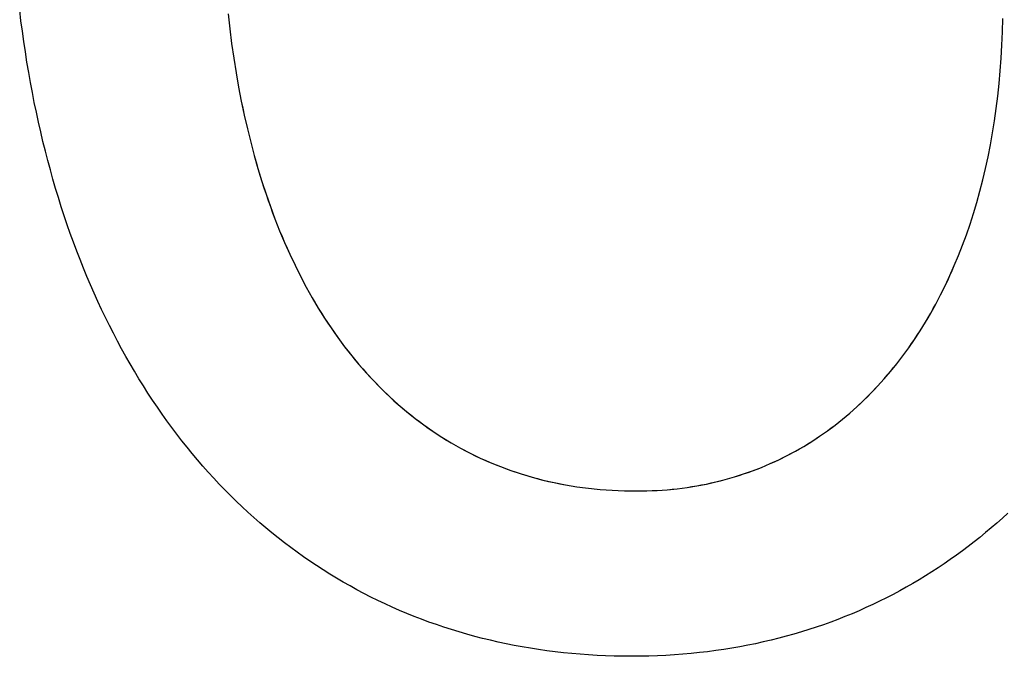
# Model space of a CAD drawing. Extents: x 20 to 2134, y 20 to 2520.
# Drawn here: x 1946 to 1979, y 105 to 126 of the extents above; entities that cross this region are included whole.
import ezdxf

# ---------------------------------------------------------------- set-up
doc = ezdxf.new("R2010")
doc.units = 0
doc.layers.get('0').update_dxf_attribs({"color": 3, "linetype": 'CONTINUOUS'})
doc.layers.add('CSLAYER2', color=3, linetype='CONTINUOUS')

# ---------------------------------------------------------------- blocks, each defined once
blk = doc.blocks.new('BLKF036')
at = {"layer": 'CSLAYER2', "color": 7, "linetype": 'CONTINUOUS'}
for p, q in [((1945.679817, 126.277898), (1945.636462, 126.633493)), ((1945.726067, 125.924772), (1945.679817, 126.277898)), ((1952.663763, 126.516207), (1952.720902, 126.008605)), ((1978.785533, 125.903108), (1978.796215, 126.350857)), ((1945.7752, 125.574129), (1945.726067, 125.924772)), ((1952.720902, 126.008605), (1952.785032, 125.507208)), ((1978.767793, 125.459927), (1978.785533, 125.903108)), ((1945.827203, 125.22598), (1945.7752, 125.574129)), ((1945.882064, 124.880336), (1945.827203, 125.22598)), ((1952.785032, 125.507208), (1952.856131, 125.012116)), ((1978.743049, 125.021399), (1978.767793, 125.459927)), ((1945.939771, 124.53721), (1945.882064, 124.880336)), ((1952.856131, 125.012116), (1952.934177, 124.523429)), ((1978.711354, 124.587607), (1978.743049, 125.021399)), ((1946.000311, 124.196613), (1945.939771, 124.53721)), ((1978.672761, 124.158637), (1978.711354, 124.587607)), ((1952.934177, 124.523429), (1953.01915, 124.041248)), ((1946.063673, 123.858558), (1946.000311, 124.196613)), ((1953.01915, 124.041248), (1953.064226, 123.802629)), ((1978.627324, 123.734572), (1978.672761, 124.158637)), ((1946.129844, 123.523055), (1946.063673, 123.858558)), ((1953.064226, 123.802629), (1953.111026, 123.565673)), ((1953.111026, 123.565673), (1953.159547, 123.330394)), ((1978.575094, 123.315497), (1978.627324, 123.734572)), ((1946.198812, 123.190116), (1946.129844, 123.523055)), ((1953.159547, 123.330394), (1953.209785, 123.096804)), ((1978.516125, 122.901496), (1978.575094, 123.315497)), ((1946.270564, 122.859754), (1946.198812, 123.190116)), ((1953.209785, 123.096804), (1953.261739, 122.864915)), ((1978.45047, 122.492655), (1978.516125, 122.901496)), ((1946.345088, 122.53198), (1946.270564, 122.859754)), ((1953.261739, 122.864915), (1953.315406, 122.63474)), ((1953.315406, 122.63474), (1953.370782, 122.406292)), ((1946.422372, 122.206806), (1946.345088, 122.53198)), ((1953.370782, 122.406292), (1953.427865, 122.179582)), ((1978.378182, 122.089057), (1978.45047, 122.492655)), ((1946.502404, 121.884244), (1946.422372, 122.206806)), ((1946.585171, 121.564305), (1946.502404, 121.884244)), ((1953.427865, 122.179582), (1953.486653, 121.954624)), ((1953.486653, 121.954624), (1953.547143, 121.731431)), ((1978.299314, 121.690787), (1978.378182, 122.089057)), ((1946.670662, 121.247002), (1946.585171, 121.564305)), ((1953.547143, 121.731431), (1953.609332, 121.510014)), ((1978.213919, 121.297928), (1978.299314, 121.690787)), ((1946.758863, 120.932346), (1946.670662, 121.247002)), ((1953.609332, 121.510014), (1953.673217, 121.290386)), ((1953.673217, 121.290386), (1953.738796, 121.072559)), ((1978.122051, 120.910567), (1978.213919, 121.297928)), ((1946.849762, 120.620348), (1946.758863, 120.932346)), ((1953.738796, 121.072559), (1953.806065, 120.856547)), ((1978.023761, 120.528786), (1978.122051, 120.910567)), ((1946.943349, 120.311021), (1946.849762, 120.620348)), ((1953.806065, 120.856547), (1953.875023, 120.642362)), ((1953.875023, 120.642362), (1953.945667, 120.430015)), ((1947.039609, 120.004377), (1946.943349, 120.311021)), ((1953.945667, 120.430015), (1954.017993, 120.219521)), ((1954.017993, 120.219521), (1954.092, 120.01089)), ((1977.919103, 120.152671), (1978.023761, 120.528786)), ((1947.13853, 119.700426), (1947.039609, 120.004377)), ((1954.092, 120.01089), (1954.167684, 119.804137)), ((1977.80813, 119.782306), (1977.919103, 120.152671)), ((1947.240102, 119.399182), (1947.13853, 119.700426)), ((1954.167684, 119.804137), (1954.245043, 119.599272)), ((1954.245043, 119.599272), (1954.324074, 119.39631)), ((1977.690896, 119.417775), (1977.80813, 119.782306)), ((1947.34431, 119.100655), (1947.240102, 119.399182)), ((1954.324074, 119.39631), (1954.404774, 119.195261)), ((1977.567452, 119.059163), (1977.690896, 119.417775)), ((1947.451144, 118.804858), (1947.34431, 119.100655)), ((1954.404774, 119.195261), (1954.487141, 118.99614)), ((1954.487141, 118.99614), (1954.571172, 118.798958)), ((1977.437852, 118.706554), (1977.567452, 119.059163)), ((1947.56059, 118.511803), (1947.451144, 118.804858)), ((1954.571172, 118.798958), (1954.656864, 118.603727)), ((1954.656864, 118.603727), (1954.744214, 118.410462)), ((1977.30215, 118.360032), (1977.437852, 118.706554)), ((1947.672636, 118.2215), (1947.56059, 118.511803)), ((1954.744214, 118.410462), (1954.833221, 118.219173)), ((1977.160397, 118.019683), (1977.30215, 118.360032)), ((1947.787271, 117.933962), (1947.672636, 118.2215)), ((1947.904481, 117.649201), (1947.787271, 117.933962)), ((1954.833221, 118.219173), (1954.92388, 118.029873)), ((1954.92388, 118.029873), (1955.01619, 117.842575)), ((1977.087269, 117.851849), (1977.160397, 118.019683)), ((1948.024256, 117.367228), (1947.904481, 117.649201)), ((1955.01619, 117.842575), (1955.110148, 117.657292)), ((1955.110148, 117.657292), (1955.205751, 117.474036)), ((1976.936541, 117.520916), (1977.012648, 117.68559)), ((1977.012648, 117.68559), (1977.087269, 117.851849)), ((1948.146581, 117.088056), (1948.024256, 117.367228)), ((1955.205751, 117.474036), (1955.302996, 117.292819)), ((1955.302996, 117.292819), (1955.401881, 117.113654)), ((1976.779895, 117.196366), (1976.858954, 117.357838)), ((1976.858954, 117.357838), (1976.936541, 117.520916)), ((1948.271445, 116.811695), (1948.146581, 117.088056)), ((1955.401881, 117.113654), (1955.502403, 116.936554)), ((1955.502403, 116.936554), (1955.604559, 116.761531)), ((1976.617385, 116.878284), (1976.69937, 117.036511)), ((1976.69937, 117.036511), (1976.779895, 117.196366)), ((1948.398836, 116.538158), (1948.271445, 116.811695)), ((1955.604559, 116.761531), (1955.708347, 116.588597)), ((1955.708347, 116.588597), (1955.813763, 116.417765)), ((1976.362741, 116.413471), (1976.449064, 116.566753)), ((1976.449064, 116.566753), (1976.533948, 116.721694)), ((1976.533948, 116.721694), (1976.617385, 116.878284)), ((1948.528742, 116.267457), (1948.398836, 116.538158)), ((1948.66115, 115.999603), (1948.528742, 116.267457)), ((1955.813763, 116.417765), (1955.920806, 116.249048)), ((1955.920806, 116.249048), (1956.029472, 116.082458)), ((1976.185801, 116.111927), (1976.274984, 116.261859)), ((1976.274984, 116.261859), (1976.362741, 116.413471)), ((1948.796048, 115.734608), (1948.66115, 115.999603)), ((1956.029472, 116.082458), (1956.139758, 115.918008)), ((1956.139758, 115.918008), (1956.251663, 115.75571)), ((1976.003183, 115.817146), (1976.095199, 115.963686)), ((1976.095199, 115.963686), (1976.185801, 116.111927)), ((1948.933423, 115.472484), (1948.796048, 115.734608)), ((1956.251663, 115.75571), (1956.365183, 115.595577)), ((1956.365183, 115.595577), (1956.480316, 115.43762)), ((1975.814939, 115.529212), (1975.909761, 115.672318)), ((1975.909761, 115.672318), (1976.003183, 115.817146)), ((1949.073264, 115.213243), (1948.933423, 115.472484)), ((1956.480316, 115.43762), (1956.597059, 115.281854)), ((1956.597059, 115.281854), (1956.715409, 115.12829)), ((1975.522141, 115.110335), (1975.621122, 115.24821)), ((1975.621122, 115.24821), (1975.718724, 115.387839)), ((1975.718724, 115.387839), (1975.814939, 115.529212)), ((1949.215558, 114.956896), (1949.073264, 115.213243)), ((1949.360293, 114.703456), (1949.215558, 114.956896)), ((1956.715409, 115.12829), (1956.835364, 114.97694)), ((1956.835364, 114.97694), (1956.95692, 114.827818)), ((1975.320064, 114.839889), (1975.421786, 114.974224)), ((1975.421786, 114.974224), (1975.522141, 115.110335)), ((1949.507456, 114.452933), (1949.360293, 114.703456)), ((1956.95692, 114.827818), (1957.080075, 114.680935)), ((1957.080075, 114.680935), (1957.204827, 114.536305)), ((1975.006764, 114.447639), (1975.112547, 114.576586)), ((1975.112547, 114.576586), (1975.216982, 114.707339)), ((1975.216982, 114.707339), (1975.320064, 114.839889)), ((1949.657036, 114.20534), (1949.507456, 114.452933)), ((1957.204827, 114.536305), (1957.331173, 114.39394)), ((1957.331173, 114.39394), (1957.45911, 114.253852)), ((1957.45911, 114.253852), (1957.588635, 114.116054)), ((1974.791186, 114.195209), (1974.899642, 114.32051)), ((1974.899642, 114.32051), (1975.006764, 114.447639)), ((1949.80902, 113.960689), (1949.657036, 114.20534)), ((1949.963395, 113.718991), (1949.80902, 113.960689)), ((1957.588635, 114.116054), (1957.719746, 113.980558)), ((1957.719746, 113.980558), (1957.852439, 113.847377)), ((1974.457882, 113.830379), (1974.5703, 113.950133)), ((1974.5703, 113.950133), (1974.681403, 114.071746)), ((1974.681403, 114.071746), (1974.791186, 114.195209)), ((1950.12015, 113.480259), (1949.963395, 113.718991)), ((1957.852439, 113.847377), (1957.986713, 113.716524)), ((1957.986713, 113.716524), (1958.122564, 113.58801)), ((1958.122564, 113.58801), (1958.259991, 113.461849)), ((1974.112815, 113.48238), (1974.229134, 113.596492)), ((1974.229134, 113.596492), (1974.344158, 113.712495)), ((1974.344158, 113.712495), (1974.457882, 113.830379)), ((1950.279272, 113.244503), (1950.12015, 113.480259)), ((1958.259991, 113.461849), (1958.398989, 113.338053)), ((1958.398989, 113.338053), (1958.539557, 113.216634)), ((1973.756163, 113.151497), (1973.876323, 113.259872)), ((1973.876323, 113.259872), (1973.995209, 113.37017)), ((1973.995209, 113.37017), (1974.112815, 113.48238)), ((1950.44075, 113.011736), (1950.279272, 113.244503)), ((1950.604569, 112.781969), (1950.44075, 113.011736)), ((1958.539557, 113.216634), (1958.681691, 113.097606)), ((1958.681691, 113.097606), (1958.82539, 112.98098)), ((1958.82539, 112.98098), (1958.97065, 112.866769)), ((1973.388104, 112.838016), (1973.512047, 112.940559)), ((1973.512047, 112.940559), (1973.634735, 113.045056)), ((1973.634735, 113.045056), (1973.756163, 113.151497)), ((1950.77072, 112.555215), (1950.604569, 112.781969)), ((1958.97065, 112.866769), (1959.117468, 112.754985)), ((1959.117468, 112.754985), (1959.265843, 112.645642)), ((1959.265843, 112.645642), (1959.41577, 112.538751)), ((1973.008819, 112.542221), (1973.136484, 112.638837)), ((1973.136484, 112.638837), (1973.262915, 112.737439)), ((1973.262915, 112.737439), (1973.388104, 112.838016)), ((1950.939188, 112.331485), (1950.77072, 112.555215)), ((1951.109962, 112.11079), (1950.939188, 112.331485)), ((1959.41577, 112.538751), (1959.567248, 112.434325)), ((1959.567248, 112.434325), (1959.720274, 112.332377)), ((1959.720274, 112.332377), (1959.874845, 112.232919)), ((1972.48595, 112.175833), (1972.618485, 112.264398)), ((1972.618485, 112.264398), (1972.749813, 112.354991)), ((1972.749813, 112.354991), (1972.879926, 112.447603)), ((1972.879926, 112.447603), (1973.008819, 112.542221)), ((1951.28303, 111.893143), (1951.109962, 112.11079)), ((1959.874845, 112.232919), (1960.030959, 112.135964)), ((1960.030959, 112.135964), (1960.188612, 112.041524)), ((1960.188612, 112.041524), (1960.347803, 111.949612)), ((1960.347803, 111.949612), (1960.508527, 111.86024)), ((1971.943863, 111.842068), (1972.081163, 111.922414)), ((1972.081163, 111.922414), (1972.217282, 112.00483)), ((1972.217282, 112.00483), (1972.352213, 112.089307)), ((1972.352213, 112.089307), (1972.48595, 112.175833)), ((1951.458379, 111.678556), (1951.28303, 111.893143)), ((1951.635997, 111.467039), (1951.458379, 111.678556)), ((1960.508527, 111.86024), (1960.670783, 111.773421)), ((1960.670783, 111.773421), (1960.834569, 111.689167)), ((1960.834569, 111.689167), (1960.99988, 111.607491)), ((1960.99988, 111.607491), (1961.166715, 111.528405)), ((1971.382983, 111.541603), (1971.524941, 111.61356)), ((1971.524941, 111.61356), (1971.665745, 111.687631)), ((1971.665745, 111.687631), (1971.805388, 111.763804)), ((1971.805388, 111.763804), (1971.943863, 111.842068)), ((1951.815872, 111.258606), (1951.635997, 111.467039)), ((1951.997992, 111.053267), (1951.815872, 111.258606)), ((1961.166715, 111.528405), (1961.33507, 111.451922)), ((1961.33507, 111.451922), (1961.504944, 111.378054)), ((1961.504944, 111.378054), (1961.676334, 111.306814)), ((1961.676334, 111.306814), (1961.849236, 111.238215)), ((1970.6561, 111.213878), (1970.803733, 111.275113)), ((1970.803733, 111.275113), (1970.950244, 111.338513)), ((1970.950244, 111.338513), (1971.095627, 111.404069)), ((1971.095627, 111.404069), (1971.239876, 111.471769)), ((1971.239876, 111.471769), (1971.382983, 111.541603)), ((1952.182343, 110.851035), (1951.997992, 111.053267)), ((1961.849236, 111.238215), (1962.023647, 111.172268)), ((1962.023647, 111.172268), (1962.199567, 111.108987)), ((1962.199567, 111.108987), (1962.376991, 111.048384)), ((1962.376991, 111.048384), (1962.555916, 110.990471)), ((1962.555916, 110.990471), (1962.736342, 110.935261)), ((1962.736342, 110.935261), (1962.918263, 110.882767)), ((1969.747121, 110.89254), (1969.901344, 110.940559)), ((1969.901344, 110.940559), (1970.054485, 110.990807)), ((1970.054485, 110.990807), (1970.206538, 111.043274)), ((1970.206538, 111.043274), (1970.357496, 111.097948)), ((1970.357496, 111.097948), (1970.507352, 111.15482)), ((1970.507352, 111.15482), (1970.6561, 111.213878)), ((1952.368915, 110.651921), (1952.182343, 110.851035)), ((1952.557694, 110.455937), (1952.368915, 110.651921)), ((1962.918263, 110.882767), (1963.101678, 110.833001)), ((1963.101678, 110.833001), (1963.286585, 110.785975)), ((1963.286585, 110.785975), (1963.47298, 110.741703)), ((1963.47298, 110.741703), (1963.66086, 110.700195)), ((1963.66086, 110.700195), (1963.850224, 110.661467)), ((1963.850224, 110.661467), (1964.041068, 110.625528)), ((1964.041068, 110.625528), (1964.233389, 110.592393)), ((1964.233389, 110.592393), (1964.427186, 110.562073)), ((1968.311523, 110.562412), (1968.475184, 110.589895)), ((1968.475184, 110.589895), (1968.637823, 110.619703)), ((1968.637823, 110.619703), (1968.799434, 110.651824)), ((1968.799434, 110.651824), (1968.960009, 110.686248)), ((1968.960009, 110.686248), (1969.119542, 110.722964)), ((1969.119542, 110.722964), (1969.278026, 110.761961)), ((1969.278026, 110.761961), (1969.435455, 110.80323)), ((1969.435455, 110.80323), (1969.591822, 110.84676)), ((1969.591822, 110.84676), (1969.747121, 110.89254)), ((1952.748669, 110.263095), (1952.557694, 110.455937)), ((1952.941826, 110.073407), (1952.748669, 110.263095)), ((1964.427186, 110.562073), (1964.622454, 110.534582)), ((1964.622454, 110.534582), (1964.819192, 110.509931)), ((1964.819192, 110.509931), (1965.017397, 110.488134)), ((1965.017397, 110.488134), (1965.217066, 110.469202)), ((1965.217066, 110.469202), (1965.418197, 110.453148)), ((1965.418197, 110.453148), (1965.620786, 110.439985)), ((1965.620786, 110.439985), (1965.824831, 110.429726)), ((1965.824831, 110.429726), (1966.03033, 110.422382)), ((1966.03033, 110.422382), (1966.237279, 110.417967)), ((1966.237279, 110.417967), (1966.445676, 110.416492)), ((1966.445676, 110.416492), (1966.620144, 110.417716)), ((1966.620144, 110.417716), (1966.793663, 110.421379)), ((1966.793663, 110.421379), (1966.966226, 110.427472)), ((1966.966226, 110.427472), (1967.137827, 110.435984)), ((1967.137827, 110.435984), (1967.308458, 110.446905)), ((1967.308458, 110.446905), (1967.478114, 110.460223)), ((1967.478114, 110.460223), (1967.646787, 110.475928)), ((1967.646787, 110.475928), (1967.814471, 110.494011)), ((1967.814471, 110.494011), (1967.981159, 110.514459)), ((1967.981159, 110.514459), (1968.146845, 110.537263)), ((1968.146845, 110.537263), (1968.311523, 110.562412)), ((1953.137155, 109.886884), (1952.941826, 110.073407)), ((1953.334642, 109.703538), (1953.137155, 109.886884)), ((1953.534276, 109.523381), (1953.334642, 109.703538)), ((1978.963596, 109.667618), (1978.779731, 109.499659)), ((1953.736043, 109.346425), (1953.534276, 109.523381)), ((1953.939933, 109.172681), (1953.736043, 109.346425)), ((1978.593637, 109.334186), (1978.405319, 109.171225)), ((1978.779731, 109.499659), (1978.593637, 109.334186)), ((1954.145932, 109.002162), (1953.939933, 109.172681)), ((1954.354028, 108.834879), (1954.145932, 109.002162)), ((1978.214784, 109.010804), (1978.022036, 108.852952)), ((1978.405319, 109.171225), (1978.214784, 109.010804)), ((1954.564209, 108.670843), (1954.354028, 108.834879)), ((1954.776463, 108.510068), (1954.564209, 108.670843)), ((1977.827081, 108.697696), (1977.629925, 108.545064)), ((1978.022036, 108.852952), (1977.827081, 108.697696)), ((1954.990777, 108.352563), (1954.776463, 108.510068)), ((1955.207139, 108.198342), (1954.990777, 108.352563)), ((1977.430572, 108.395083), (1977.229028, 108.247781)), ((1977.629925, 108.545064), (1977.430572, 108.395083)), ((1955.425537, 108.047416), (1955.207139, 108.198342)), ((1955.645959, 107.899797), (1955.425537, 108.047416)), ((1976.819389, 107.961325), (1976.611305, 107.822227)), ((1977.025299, 108.103186), (1976.819389, 107.961325)), ((1977.229028, 108.247781), (1977.025299, 108.103186)), ((1955.868392, 107.755496), (1955.645959, 107.899797)), ((1956.092824, 107.614526), (1955.868392, 107.755496)), ((1956.319243, 107.476898), (1956.092824, 107.614526)), ((1976.401052, 107.685919), (1976.188635, 107.552429)), ((1976.611305, 107.822227), (1976.401052, 107.685919)), ((1956.547636, 107.342623), (1956.319243, 107.476898)), ((1956.777992, 107.211714), (1956.547636, 107.342623)), ((1975.75733, 107.294014), (1975.538454, 107.169144)), ((1975.974059, 107.421785), (1975.75733, 107.294014)), ((1976.188635, 107.552429), (1975.974059, 107.421785)), ((1957.010297, 107.084183), (1956.777992, 107.211714)), ((1957.244541, 106.960041), (1957.010297, 107.084183)), ((1957.480709, 106.8393), (1957.244541, 106.960041)), ((1975.317435, 107.047202), (1975.09428, 106.928218)), ((1975.538454, 107.169144), (1975.317435, 107.047202)), ((1957.718791, 106.721972), (1957.480709, 106.8393)), ((1957.958774, 106.608068), (1957.718791, 106.721972)), ((1958.200645, 106.497601), (1957.958774, 106.608068)), ((1974.641579, 106.699229), (1974.412045, 106.58928)), ((1974.868992, 106.812217), (1974.641579, 106.699229)), ((1975.09428, 106.928218), (1974.868992, 106.812217)), ((1958.444393, 106.390581), (1958.200645, 106.497601)), ((1958.690004, 106.287022), (1958.444393, 106.390581)), ((1958.937468, 106.186935), (1958.690004, 106.287022)), ((1973.710774, 106.27795), (1973.472811, 106.180437)), ((1973.946637, 106.378613), (1973.710774, 106.27795)), ((1974.180396, 106.482399), (1973.946637, 106.378613)), ((1974.412045, 106.58928), (1974.180396, 106.482399)), ((1959.186771, 106.09033), (1958.937468, 106.186935)), ((1959.437901, 105.997222), (1959.186771, 106.09033)), ((1959.690846, 105.90762), (1959.437901, 105.997222)), ((1972.99061, 105.994975), (1972.746383, 105.907082)), ((1973.232755, 106.086103), (1972.99061, 105.994975)), ((1973.472811, 106.180437), (1973.232755, 106.086103)), ((1959.945594, 105.821537), (1959.690846, 105.90762)), ((1960.202132, 105.738984), (1959.945594, 105.821537)), ((1960.460448, 105.659974), (1960.202132, 105.738984)), ((1960.720531, 105.584518), (1960.460448, 105.659974)), ((1972.001258, 105.663081), (1971.748753, 105.5884)), ((1972.251701, 105.741106), (1972.001258, 105.663081)), ((1972.500078, 105.822449), (1972.251701, 105.741106)), ((1972.746383, 105.907082), (1972.500078, 105.822449)), ((1960.982366, 105.512628), (1960.720531, 105.584518)), ((1961.245944, 105.444316), (1960.982366, 105.512628)), ((1961.51125, 105.379594), (1961.245944, 105.444316)), ((1961.778273, 105.318472), (1961.51125, 105.379594)), ((1962.047, 105.260964), (1961.778273, 105.318472)), ((1970.718229, 105.323679), (1970.455499, 105.266139)), ((1970.978925, 105.384704), (1970.718229, 105.323679)), ((1971.237581, 105.449183), (1970.978925, 105.384704)), ((1971.494192, 105.517091), (1971.237581, 105.449183)), ((1971.748753, 105.5884), (1971.494192, 105.517091)), ((1962.31742, 105.20708), (1962.047, 105.260964)), ((1962.58952, 105.156833), (1962.31742, 105.20708)), ((1962.863287, 105.110235), (1962.58952, 105.156833)), ((1963.13871, 105.067296), (1962.863287, 105.110235)), ((1963.415776, 105.02803), (1963.13871, 105.067296)), ((1963.694473, 104.992447), (1963.415776, 105.02803)), ((1963.974789, 104.96056), (1963.694473, 104.992447)), ((1964.256711, 104.932381), (1963.974789, 104.96056)), ((1968.559883, 104.963224), (1968.281073, 104.93455)), ((1968.836701, 104.995603), (1968.559883, 104.963224)), ((1969.111524, 105.03166), (1968.836701, 104.995603)), ((1969.384344, 105.071367), (1969.111524, 105.03166)), ((1969.655157, 105.114696), (1969.384344, 105.071367)), ((1969.923958, 105.161619), (1969.655157, 105.114696)), ((1970.19074, 105.21211), (1969.923958, 105.161619)), ((1970.455499, 105.266139), (1970.19074, 105.21211)), ((1964.540226, 104.90792), (1964.256711, 104.932381)), ((1964.825324, 104.88719), (1964.540226, 104.90792)), ((1965.111991, 104.870203), (1964.825324, 104.88719)), ((1965.400216, 104.85697), (1965.111991, 104.870203)), ((1965.689985, 104.847503), (1965.400216, 104.85697)), ((1965.981287, 104.841815), (1965.689985, 104.847503)), ((1966.27411, 104.839916), (1965.981287, 104.841815)), ((1966.566706, 104.841875), (1966.27411, 104.839916)), ((1966.857348, 104.847734), (1966.566706, 104.841875)), ((1967.146032, 104.857464), (1966.857348, 104.847734)), ((1967.432752, 104.871039), (1967.146032, 104.857464)), ((1967.717502, 104.88843), (1967.432752, 104.871039)), ((1968.000278, 104.909609), (1967.717502, 104.88843)), ((1968.281073, 104.93455), (1968.000278, 104.909609))]:
    blk.add_line(p, q, dxfattribs=at)
at = {"layer": 'CSLAYER2', "color": 3, "linetype": 'CONTINUOUS'}
for p, q in [((1945.679817, 126.277898), (1945.636462, 126.633493)), ((1945.726067, 125.924772), (1945.679817, 126.277898)), ((1952.663763, 126.516207), (1952.720902, 126.008605)), ((1978.785533, 125.903108), (1978.796215, 126.350857)), ((1945.7752, 125.574129), (1945.726067, 125.924772)), ((1952.720902, 126.008605), (1952.785032, 125.507208)), ((1978.767793, 125.459927), (1978.785533, 125.903108)), ((1945.827203, 125.22598), (1945.7752, 125.574129)), ((1945.882064, 124.880336), (1945.827203, 125.22598)), ((1952.785032, 125.507208), (1952.856131, 125.012116)), ((1978.743049, 125.021399), (1978.767793, 125.459927)), ((1945.939771, 124.53721), (1945.882064, 124.880336)), ((1952.856131, 125.012116), (1952.934177, 124.523429)), ((1978.711354, 124.587607), (1978.743049, 125.021399)), ((1946.000311, 124.196613), (1945.939771, 124.53721)), ((1978.672761, 124.158636), (1978.711354, 124.587607)), ((1952.934177, 124.523429), (1953.01915, 124.041248)), ((1946.063673, 123.858558), (1946.000311, 124.196613)), ((1953.01915, 124.041248), (1953.111026, 123.565673)), ((1978.627324, 123.734572), (1978.672761, 124.158636)), ((1946.129844, 123.523055), (1946.063673, 123.858558)), ((1953.111026, 123.565673), (1953.209785, 123.096804)), ((1978.575094, 123.315497), (1978.627324, 123.734572)), ((1946.198812, 123.190116), (1946.129844, 123.523055)), ((1978.516125, 122.901496), (1978.575094, 123.315497)), ((1946.270564, 122.859754), (1946.198812, 123.190116)), ((1953.209785, 123.096804), (1953.315406, 122.63474)), ((1978.45047, 122.492655), (1978.516125, 122.901496)), ((1946.345088, 122.53198), (1946.270564, 122.859754)), ((1953.315406, 122.63474), (1953.427865, 122.179582)), ((1946.422372, 122.206806), (1946.345088, 122.53198)), ((1978.378182, 122.089057), (1978.45047, 122.492655)), ((1946.502404, 121.884244), (1946.422372, 122.206806)), ((1946.585171, 121.564305), (1946.502404, 121.884244)), ((1953.427865, 122.179582), (1953.547143, 121.731431)), ((1978.299314, 121.690786), (1978.378182, 122.089057)), ((1946.670662, 121.247002), (1946.585171, 121.564305)), ((1953.547143, 121.731431), (1953.673217, 121.290386)), ((1978.213919, 121.297928), (1978.299314, 121.690786)), ((1946.758863, 120.932346), (1946.670662, 121.247002)), ((1953.673217, 121.290386), (1953.806065, 120.856547)), ((1978.122051, 120.910567), (1978.213919, 121.297928)), ((1946.849762, 120.620348), (1946.758863, 120.932346)), ((1978.023761, 120.528786), (1978.122051, 120.910567)), ((1946.943349, 120.311021), (1946.849762, 120.620348)), ((1953.806065, 120.856547), (1953.945667, 120.430015)), ((1947.039609, 120.004377), (1946.943349, 120.311021)), ((1953.945667, 120.430015), (1954.092, 120.01089)), ((1977.919103, 120.152671), (1978.023761, 120.528786)), ((1947.13853, 119.700426), (1947.039609, 120.004377)), ((1954.092, 120.01089), (1954.245043, 119.599272)), ((1977.80813, 119.782306), (1977.919103, 120.152671)), ((1947.240102, 119.399182), (1947.13853, 119.700426)), ((1954.245043, 119.599272), (1954.404774, 119.195261)), ((1977.690896, 119.417775), (1977.80813, 119.782306)), ((1947.34431, 119.100655), (1947.240102, 119.399182)), ((1977.567452, 119.059163), (1977.690896, 119.417775)), ((1947.451144, 118.804858), (1947.34431, 119.100655)), ((1954.404774, 119.195261), (1954.571172, 118.798958)), ((1977.437852, 118.706554), (1977.567452, 119.059163)), ((1947.56059, 118.511803), (1947.451144, 118.804858)), ((1954.571172, 118.798958), (1954.744214, 118.410462)), ((1977.30215, 118.360032), (1977.437852, 118.706554)), ((1947.672636, 118.2215), (1947.56059, 118.511803)), ((1954.744214, 118.410462), (1954.92388, 118.029873)), ((1977.160397, 118.019683), (1977.30215, 118.360032)), ((1947.787271, 117.933962), (1947.672636, 118.2215)), ((1947.904481, 117.649201), (1947.787271, 117.933962)), ((1954.92388, 118.029873), (1955.110148, 117.657292)), ((1977.012648, 117.68559), (1977.160397, 118.019683)), ((1948.024256, 117.367228), (1947.904481, 117.649201)), ((1955.110148, 117.657292), (1955.302996, 117.292819)), ((1976.858954, 117.357838), (1977.012648, 117.68559)), ((1948.146581, 117.088056), (1948.024256, 117.367228)), ((1955.302996, 117.292819), (1955.502403, 116.936554)), ((1976.69937, 117.036511), (1976.858954, 117.357838)), ((1948.271445, 116.811695), (1948.146581, 117.088056)), ((1955.502403, 116.936554), (1955.708347, 116.588597)), ((1976.533948, 116.721694), (1976.69937, 117.036511)), ((1948.398836, 116.538158), (1948.271445, 116.811695)), ((1955.708347, 116.588597), (1955.920806, 116.249048)), ((1976.36274, 116.413471), (1976.533948, 116.721694)), ((1948.528742, 116.267457), (1948.398836, 116.538158)), ((1948.66115, 115.999603), (1948.528742, 116.267457)), ((1955.920806, 116.249048), (1956.139758, 115.918008)), ((1976.185801, 116.111927), (1976.36274, 116.413471)), ((1948.796048, 115.734608), (1948.66115, 115.999603)), ((1956.139758, 115.918008), (1956.365183, 115.595577)), ((1976.003183, 115.817146), (1976.185801, 116.111927)), ((1948.933423, 115.472484), (1948.796048, 115.734608)), ((1956.365183, 115.595577), (1956.597059, 115.281854)), ((1975.814939, 115.529212), (1976.003183, 115.817146)), ((1949.073264, 115.213243), (1948.933423, 115.472484)), ((1956.597059, 115.281854), (1956.835364, 114.97694)), ((1975.421786, 114.974224), (1975.621122, 115.24821)), ((1975.621122, 115.24821), (1975.814939, 115.529212)), ((1949.215558, 114.956896), (1949.073264, 115.213243)), ((1949.360293, 114.703456), (1949.215558, 114.956896)), ((1956.835364, 114.97694), (1957.080075, 114.680935)), ((1975.216982, 114.707339), (1975.421786, 114.974224)), ((1949.507456, 114.452933), (1949.360293, 114.703456)), ((1957.080075, 114.680935), (1957.331173, 114.39394)), ((1975.006764, 114.447639), (1975.216982, 114.707339)), ((1949.657036, 114.20534), (1949.507456, 114.452933)), ((1957.331173, 114.39394), (1957.588635, 114.116054)), ((1974.791186, 114.195209), (1975.006764, 114.447639)), ((1949.80902, 113.960689), (1949.657036, 114.20534)), ((1949.963395, 113.718991), (1949.80902, 113.960689)), ((1957.588635, 114.116054), (1957.852439, 113.847377)), ((1974.344158, 113.712495), (1974.5703, 113.950133)), ((1974.5703, 113.950133), (1974.791186, 114.195209)), ((1950.12015, 113.480259), (1949.963395, 113.718991)), ((1957.852439, 113.847377), (1958.122564, 113.58801)), ((1958.122564, 113.58801), (1958.398989, 113.338053)), ((1974.112815, 113.48238), (1974.344158, 113.712495)), ((1950.279272, 113.244503), (1950.12015, 113.480259)), ((1958.398989, 113.338053), (1958.681691, 113.097606)), ((1973.634735, 113.045056), (1973.876323, 113.259872)), ((1973.876323, 113.259872), (1974.112815, 113.48238)), ((1950.44075, 113.011736), (1950.279272, 113.244503)), ((1950.604569, 112.781969), (1950.44075, 113.011736)), ((1958.681691, 113.097606), (1958.97065, 112.866769)), ((1973.388104, 112.838016), (1973.634735, 113.045056)), ((1950.77072, 112.555215), (1950.604569, 112.781969)), ((1958.97065, 112.866769), (1959.265843, 112.645642)), ((1959.265843, 112.645642), (1959.567248, 112.434325)), ((1972.879926, 112.447603), (1973.136484, 112.638837)), ((1973.136484, 112.638837), (1973.388104, 112.838016)), ((1950.939188, 112.331485), (1950.77072, 112.555215)), ((1951.109962, 112.11079), (1950.939188, 112.331485)), ((1959.567248, 112.434325), (1959.874845, 112.232919)), ((1972.352213, 112.089307), (1972.618485, 112.264398)), ((1972.618485, 112.264398), (1972.879926, 112.447603)), ((1951.28303, 111.893143), (1951.109962, 112.11079)), ((1959.874845, 112.232919), (1960.188612, 112.041524)), ((1960.188612, 112.041524), (1960.508527, 111.86024)), ((1971.805388, 111.763804), (1972.081163, 111.922414)), ((1972.081163, 111.922414), (1972.352213, 112.089307)), ((1951.458379, 111.678556), (1951.28303, 111.893143)), ((1951.635997, 111.467039), (1951.458379, 111.678556)), ((1960.508527, 111.86024), (1960.834569, 111.689167)), ((1960.834569, 111.689167), (1961.166715, 111.528405)), ((1971.239876, 111.471769), (1971.524941, 111.61356)), ((1971.524941, 111.61356), (1971.805388, 111.763804)), ((1951.815872, 111.258606), (1951.635997, 111.467039)), ((1951.997992, 111.053267), (1951.815872, 111.258606)), ((1961.166715, 111.528405), (1961.504944, 111.378054)), ((1961.504944, 111.378054), (1961.849236, 111.238215)), ((1970.6561, 111.213878), (1970.950244, 111.338513)), ((1970.950244, 111.338513), (1971.239876, 111.471769)), ((1952.182343, 110.851035), (1951.997992, 111.053267)), ((1961.849236, 111.238215), (1962.199567, 111.108987)), ((1962.199567, 111.108987), (1962.555916, 110.990471)), ((1962.555916, 110.990471), (1962.918263, 110.882767)), ((1969.747121, 110.89254), (1970.054485, 110.990807)), ((1970.054485, 110.990807), (1970.357496, 111.097948)), ((1970.357496, 111.097948), (1970.6561, 111.213878)), ((1952.368915, 110.651921), (1952.182343, 110.851035)), ((1952.557694, 110.455937), (1952.368915, 110.651921)), ((1962.918263, 110.882767), (1963.286585, 110.785975)), ((1963.286585, 110.785975), (1963.66086, 110.700195)), ((1963.66086, 110.700195), (1964.041068, 110.625528)), ((1964.041068, 110.625528), (1964.427186, 110.562073)), ((1968.146845, 110.537263), (1968.475184, 110.589895)), ((1968.475184, 110.589895), (1968.799434, 110.651824)), ((1968.799434, 110.651824), (1969.119542, 110.722964)), ((1969.119542, 110.722964), (1969.435455, 110.80323)), ((1969.435455, 110.80323), (1969.747121, 110.89254)), ((1952.748669, 110.263095), (1952.557694, 110.455937)), ((1952.941826, 110.073407), (1952.748669, 110.263095)), ((1964.427186, 110.562073), (1964.819192, 110.509931)), ((1964.819192, 110.509931), (1965.217066, 110.469202)), ((1965.217066, 110.469202), (1965.620786, 110.439985)), ((1965.620786, 110.439985), (1966.03033, 110.422382)), ((1966.03033, 110.422382), (1966.445676, 110.416492)), ((1966.445676, 110.416492), (1966.793663, 110.421379)), ((1966.793663, 110.421379), (1967.137827, 110.435984)), ((1967.137827, 110.435984), (1967.478114, 110.460223)), ((1967.478114, 110.460223), (1967.814471, 110.494011)), ((1967.814471, 110.494011), (1968.146845, 110.537263)), ((1953.137155, 109.886884), (1952.941826, 110.073407)), ((1953.334642, 109.703538), (1953.137155, 109.886884)), ((1953.534276, 109.523381), (1953.334642, 109.703538)), ((1978.963596, 109.667618), (1978.779731, 109.499659)), ((1953.736043, 109.346425), (1953.534276, 109.523381)), ((1953.939933, 109.172681), (1953.736043, 109.346425)), ((1978.593637, 109.334186), (1978.405319, 109.171225)), ((1978.779731, 109.499659), (1978.593637, 109.334186)), ((1954.145932, 109.002162), (1953.939933, 109.172681)), ((1954.354028, 108.834879), (1954.145932, 109.002162)), ((1978.214784, 109.010804), (1978.022036, 108.852952)), ((1978.405319, 109.171225), (1978.214784, 109.010804)), ((1954.564209, 108.670843), (1954.354028, 108.834879)), ((1954.776463, 108.510068), (1954.564209, 108.670843)), ((1977.827081, 108.697696), (1977.629925, 108.545064)), ((1978.022036, 108.852952), (1977.827081, 108.697696)), ((1954.990777, 108.352563), (1954.776463, 108.510068)), ((1955.207139, 108.198342), (1954.990777, 108.352563)), ((1977.430572, 108.395083), (1977.229028, 108.247781)), ((1977.629925, 108.545064), (1977.430572, 108.395083)), ((1955.425537, 108.047416), (1955.207139, 108.198342)), ((1955.645959, 107.899797), (1955.425537, 108.047416)), ((1976.819389, 107.961325), (1976.611305, 107.822227)), ((1977.025299, 108.103186), (1976.819389, 107.961325)), ((1977.229028, 108.247781), (1977.025299, 108.103186)), ((1955.868392, 107.755496), (1955.645959, 107.899797)), ((1956.092824, 107.614526), (1955.868392, 107.755496)), ((1956.319243, 107.476898), (1956.092824, 107.614526)), ((1976.401052, 107.685919), (1976.188635, 107.552429)), ((1976.611305, 107.822227), (1976.401052, 107.685919)), ((1956.547636, 107.342623), (1956.319243, 107.476898)), ((1956.777992, 107.211714), (1956.547636, 107.342623)), ((1975.75733, 107.294014), (1975.538454, 107.169144)), ((1975.974059, 107.421785), (1975.75733, 107.294014)), ((1976.188635, 107.552429), (1975.974059, 107.421785)), ((1957.010297, 107.084183), (1956.777992, 107.211714)), ((1957.244541, 106.960041), (1957.010297, 107.084183)), ((1957.480709, 106.8393), (1957.244541, 106.960041)), ((1975.317435, 107.047202), (1975.09428, 106.928218)), ((1975.538454, 107.169144), (1975.317435, 107.047202)), ((1957.718791, 106.721972), (1957.480709, 106.8393)), ((1957.958774, 106.608068), (1957.718791, 106.721972)), ((1958.200645, 106.497601), (1957.958774, 106.608068)), ((1974.641579, 106.699229), (1974.412045, 106.58928)), ((1974.868992, 106.812217), (1974.641579, 106.699229)), ((1975.09428, 106.928218), (1974.868992, 106.812217)), ((1958.444393, 106.390581), (1958.200645, 106.497601)), ((1958.690004, 106.287022), (1958.444393, 106.390581)), ((1958.937468, 106.186935), (1958.690004, 106.287022)), ((1973.710774, 106.27795), (1973.472811, 106.180437)), ((1973.946637, 106.378613), (1973.710774, 106.27795)), ((1974.180396, 106.482399), (1973.946637, 106.378613)), ((1974.412045, 106.58928), (1974.180396, 106.482399)), ((1959.186771, 106.09033), (1958.937468, 106.186935)), ((1959.437901, 105.997222), (1959.186771, 106.09033)), ((1959.690846, 105.90762), (1959.437901, 105.997222)), ((1972.99061, 105.994975), (1972.746383, 105.907082)), ((1973.232755, 106.086103), (1972.99061, 105.994975)), ((1973.472811, 106.180437), (1973.232755, 106.086103)), ((1959.945594, 105.821537), (1959.690846, 105.90762)), ((1960.202132, 105.738984), (1959.945594, 105.821537)), ((1960.460448, 105.659974), (1960.202132, 105.738984)), ((1960.720531, 105.584518), (1960.460448, 105.659974)), ((1972.001258, 105.663081), (1971.748753, 105.5884)), ((1972.251701, 105.741106), (1972.001258, 105.663081)), ((1972.500078, 105.822449), (1972.251701, 105.741106)), ((1972.746383, 105.907082), (1972.500078, 105.822449)), ((1960.982366, 105.512628), (1960.720531, 105.584518)), ((1961.245944, 105.444316), (1960.982366, 105.512628)), ((1961.51125, 105.379594), (1961.245944, 105.444316)), ((1961.778273, 105.318472), (1961.51125, 105.379594)), ((1962.047, 105.260964), (1961.778273, 105.318472)), ((1970.718229, 105.323679), (1970.455499, 105.266139)), ((1970.978925, 105.384704), (1970.718229, 105.323679)), ((1971.237581, 105.449183), (1970.978925, 105.384704)), ((1971.494192, 105.517091), (1971.237581, 105.449183)), ((1971.748753, 105.5884), (1971.494192, 105.517091)), ((1962.31742, 105.20708), (1962.047, 105.260964)), ((1962.58952, 105.156833), (1962.31742, 105.20708)), ((1962.863287, 105.110235), (1962.58952, 105.156833)), ((1963.13871, 105.067296), (1962.863287, 105.110235)), ((1963.415776, 105.02803), (1963.13871, 105.067296)), ((1963.694473, 104.992447), (1963.415776, 105.02803)), ((1963.974789, 104.96056), (1963.694473, 104.992447)), ((1964.256711, 104.932381), (1963.974789, 104.96056)), ((1968.559883, 104.963224), (1968.281073, 104.93455)), ((1968.836701, 104.995603), (1968.559883, 104.963224)), ((1969.111524, 105.03166), (1968.836701, 104.995603)), ((1969.384344, 105.071367), (1969.111524, 105.03166)), ((1969.655157, 105.114696), (1969.384344, 105.071367)), ((1969.923958, 105.161619), (1969.655157, 105.114696)), ((1970.19074, 105.21211), (1969.923958, 105.161619)), ((1970.455499, 105.266139), (1970.19074, 105.21211)), ((1964.540226, 104.90792), (1964.256711, 104.932381)), ((1964.825324, 104.88719), (1964.540226, 104.90792)), ((1965.111991, 104.870203), (1964.825324, 104.88719)), ((1965.400216, 104.85697), (1965.111991, 104.870203)), ((1965.689985, 104.847503), (1965.400216, 104.85697)), ((1965.981287, 104.841815), (1965.689985, 104.847503)), ((1966.27411, 104.839916), (1965.981287, 104.841815)), ((1966.566706, 104.841875), (1966.27411, 104.839916)), ((1966.857348, 104.847734), (1966.566706, 104.841875)), ((1967.146032, 104.857464), (1966.857348, 104.847734)), ((1967.432752, 104.871039), (1967.146032, 104.857464)), ((1967.717502, 104.88843), (1967.432752, 104.871039)), ((1968.000278, 104.909609), (1967.717502, 104.88843)), ((1968.281073, 104.93455), (1968.000278, 104.909609))]:
    blk.add_line(p, q, dxfattribs=at)

msp = doc.modelspace()

# ---------------------------------------------------------------- block references
msp.add_blockref('BLKF036', (0, 0))

doc.saveas('drawing.dxf')
